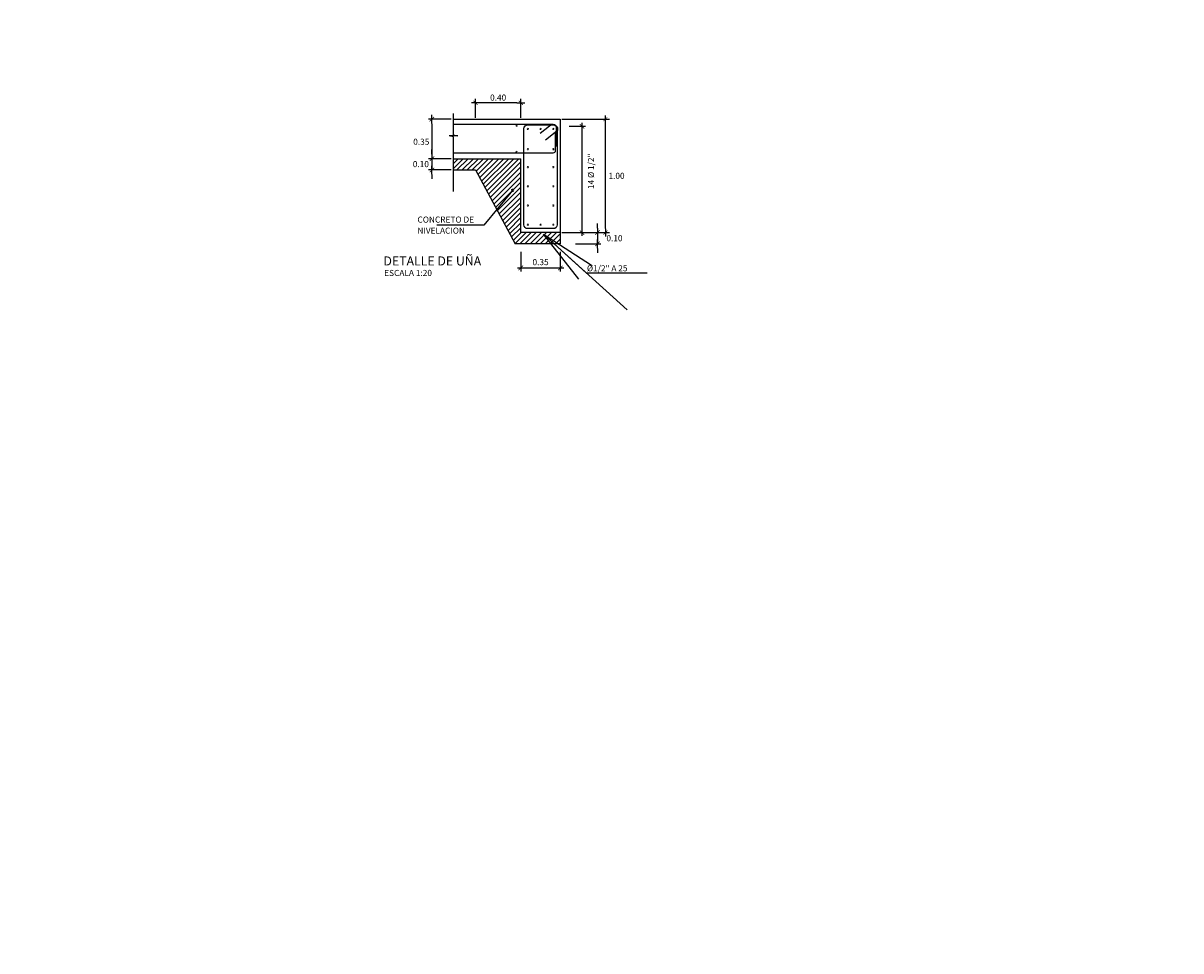
# Model space of a CAD drawing. Units: metres. Extents: x 828356 to 832335, y 9134290 to 9135834.
# Drawn here: x 830470 to 830480, y 9135109 to 9135117 of the extents above; entities that cross this region are included whole.
import ezdxf

# ---------------------------------------------------------------- set-up
doc = ezdxf.new("R2010")
doc.units = ezdxf.units.M
for name, color, linetype in [('21', 3, 'Continuous'), ('22', 7, 'Continuous'), ('24', 4, 'Continuous'), ('26', 1, 'Continuous'), ('8', 8, 'Continuous'), ('ARMADURA-PIEL', 2, 'Continuous'), ('FINA', 3, 'Continuous')]:
    doc.layers.add(name, color=color, linetype=linetype)
doc.styles.add('A100 (20)', font='romans.shx', dxfattribs={"height": 0.054})
doc.styles.add('A140 (20)', font='romans.shx', dxfattribs={"height": 0.0711})
doc.styles.add('QQ', font='romans.shx')
doc.styles.add('ROMANS', font='romans.shx')
doc.dimstyles.new('Cota 20', dxfattribs={"dimtxt": 0.054, "dimasz": 0.04, "dimexe": 0.03, "dimexo": 0.02, "dimgap": 0.025, "dimtad": 1, "dimzin": 0, "dimdsep": 46, "dimtxsty": 'A100 (20)', "dimblk": 'ARCHTICK', "dimcen": 0.075, "dimdle": 0.03, "dimclrd": 3, "dimclre": 3, "dimclrt": 7, "dimazin": 0, "dimtfac": 1, "dimtmove": 2, "dimatfit": 3, "dimfxl": 1, "dimtolj": 1, "dimtzin": 0, "dimarcsym": 0})
doc.dimstyles.new('Cota 20-90', dxfattribs={"dimtxt": 0.054, "dimasz": 0.04, "dimexe": 0.03, "dimexo": 0.02, "dimgap": 0.025, "dimtad": 2, "dimtih": 1, "dimtoh": 1, "dimzin": 0, "dimdsep": 46, "dimtxsty": 'A100 (20)', "dimblk": 'TICK-1', "dimcen": 0.075, "dimdle": 0.03, "dimclrd": 3, "dimclre": 3, "dimclrt": 7, "dimazin": 0, "dimtfac": 1, "dimtmove": 2, "dimatfit": 3, "dimfxl": 1, "dimtolj": 1, "dimtzin": 0, "dimarcsym": 0})
doc.dimstyles.new('ESTANDAR  100', dxfattribs={"dimscale": 0, "dimtxt": 2.7, "dimasz": 2, "dimexe": 1.8, "dimexo": 0.625, "dimgap": 1, "dimtad": 1, "dimzin": 0, "dimdsep": 46, "dimtxsty": 'ROMANS', "dimblk": 'ARCHTICK', "dimcen": 1, "dimdle": 2, "dimclrd": 3, "dimclre": 3, "dimclrt": 7, "dimazin": 0, "dimtfac": 1, "dimtmove": 2, "dimatfit": 3, "dimldrblk": 'OPEN30', "dimfxl": 0.18, "dimtolj": 1, "dimtzin": 0, "dimarcsym": 0})
doc.dimstyles.new('ESTANDAR  100 90', dxfattribs={"dimscale": 0.5, "dimtxt": 0.27, "dimasz": 0.18, "dimexe": 0.18, "dimexo": 0.0625, "dimgap": 0.1, "dimtad": 2, "dimtih": 1, "dimtoh": 1, "dimzin": 0, "dimdsep": 46, "dimtxsty": 'QQ', "dimblk": 'TICK-1', "dimcen": 0, "dimdle": 0.2, "dimclrd": 3, "dimclre": 3, "dimclrt": 7, "dimazin": 0, "dimtfac": 1, "dimtofl": 0, "dimtmove": 2, "dimatfit": 3, "dimfxl": 0.18, "dimtolj": 1, "dimtzin": 0, "dimarcsym": 0})

# ---------------------------------------------------------------- blocks, each defined once
blk = doc.blocks.new('_ArchTick')
at = {"color": 0, "linetype": 'ByBlock', "const_width": 0.15}
blk.add_lwpolyline([(-0.5, -0.5), (0.5, 0.5)], dxfattribs=at)
blk = doc.blocks.new('TICK-1')
at = {"color": 3, "linetype": 'Continuous'}
blk.add_line((-0.95, 0), (0.95, 0), dxfattribs=at)
at = {"color": 3, "linetype": 'Continuous', "xscale": -1}
blk.add_blockref('_ArchTick', (0, 0), dxfattribs=at)
blk = doc.blocks.new('*D307')
at = {"layer": '21', "color": 3, "lineweight": -2, "transparency": 16777216}
for p, q in [((830473.882, 9135116.134), (830473.681, 9135116.134)), ((830473.711, 9135116.094), (830473.711, 9135115.824)), ((830473.882, 9135115.784), (830473.681, 9135115.784))]:
    blk.add_line(p, q, dxfattribs=at)
at = {"layer": '21', "color": 3, "lineweight": -2, "transparency": 16777216, "xscale": 0.04, "yscale": 0.04, "zscale": 0.04}
for p, rotation in [((830473.711, 9135116.134), 90), ((830473.711, 9135115.784), 270)]:
    blk.add_blockref('TICK-1', p, dxfattribs=dict(at, rotation=rotation))
at = {"layer": '21', "color": 7, "transparency": 16777216, "insert": (830473.617, 9135115.934), "char_height": 0.054, "attachment_point": 5, "style": 'A100 (20)'}
blk.add_mtext('\\A1;0.35', dxfattribs=at)
blk = doc.blocks.new('*D308')
at = {"layer": '21', "color": 3, "lineweight": -2, "transparency": 16777216}
for p, q in [((830473.882, 9135115.784), (830473.681, 9135115.784)), ((830473.711, 9135115.824), (830473.711, 9135115.864)), ((830473.711, 9135115.784), (830473.711, 9135115.684)), ((830473.882, 9135115.684), (830473.681, 9135115.684)), ((830473.711, 9135115.644), (830473.711, 9135115.604))]:
    blk.add_line(p, q, dxfattribs=at)
at = {"layer": '21', "color": 3, "lineweight": -2, "transparency": 16777216, "xscale": 0.04, "yscale": 0.04, "zscale": 0.04}
for p, rotation in [((830473.711, 9135115.784), 270), ((830473.711, 9135115.684), 90)]:
    blk.add_blockref('TICK-1', p, dxfattribs=dict(at, rotation=rotation))
at = {"layer": '21', "color": 7, "transparency": 16777216, "insert": (830473.613, 9135115.736), "char_height": 0.054, "attachment_point": 5, "style": 'A100 (20)'}
blk.add_mtext('\\A1;0.10', dxfattribs=at)
blk = doc.blocks.new('*D309')
at = {"layer": '21', "color": 3, "lineweight": -2, "transparency": 16777216}
for p, q in [((830474.499, 9135114.959), (830474.499, 9135114.785)), ((830474.849, 9135114.959), (830474.849, 9135114.785)), ((830474.469, 9135114.815), (830474.879, 9135114.815))]:
    blk.add_line(p, q, dxfattribs=at)
at = {"layer": '21', "color": 3, "lineweight": -2, "transparency": 16777216, "xscale": 0.04, "yscale": 0.04, "zscale": 0.04, "rotation": 180}
blk.add_blockref('_ArchTick', (830474.499, 9135114.815), dxfattribs=at)
at = {"layer": '21', "color": 3, "lineweight": -2, "transparency": 16777216, "xscale": 0.04, "yscale": 0.04, "zscale": 0.04}
blk.add_blockref('_ArchTick', (830474.849, 9135114.815), dxfattribs=at)
at = {"layer": '21', "color": 7, "transparency": 16777216, "insert": (830474.674, 9135114.867), "char_height": 0.054, "attachment_point": 5, "style": 'A100 (20)'}
blk.add_mtext('\\A1;0.35', dxfattribs=at)
blk = doc.blocks.new('*D310')
at = {"layer": '21', "color": 3, "lineweight": -2, "transparency": 16777216}
for p, q in [((830475.178, 9135115.169), (830475.178, 9135115.209)), ((830475.062, 9135115.129), (830475.208, 9135115.129)), ((830475.178, 9135115.129), (830475.178, 9135115.029)), ((830474.984, 9135115.029), (830475.208, 9135115.029)), ((830475.178, 9135114.989), (830475.178, 9135114.949))]:
    blk.add_line(p, q, dxfattribs=at)
at = {"layer": '21', "color": 3, "lineweight": -2, "transparency": 16777216, "xscale": 0.04, "yscale": 0.04, "zscale": 0.04}
for p, rotation in [((830475.178, 9135115.129), 270), ((830475.178, 9135115.029), 90)]:
    blk.add_blockref('TICK-1', p, dxfattribs=dict(at, rotation=rotation))
at = {"layer": '21', "color": 7, "transparency": 16777216, "insert": (830475.329, 9135115.079), "char_height": 0.054, "attachment_point": 5, "style": 'A100 (20)'}
blk.add_mtext('\\A1;0.10', dxfattribs=at)
blk = doc.blocks.new('*D311')
at = {"layer": '21', "color": 3, "lineweight": -2, "transparency": 16777216}
for p, q in [((830475.041, 9135116.101), (830475.041, 9135115.099)), ((830474.926, 9135116.071), (830475.071, 9135116.071)), ((830474.869, 9135115.129), (830475.071, 9135115.129))]:
    blk.add_line(p, q, dxfattribs=at)
at = {"layer": '21', "color": 3, "lineweight": -2, "transparency": 16777216, "xscale": 0.04, "yscale": 0.04, "zscale": 0.04}
for p, rotation in [((830475.041, 9135116.071), 90), ((830475.041, 9135115.129), 270)]:
    blk.add_blockref('_ArchTick', p, dxfattribs=dict(at, rotation=rotation))
at = {"layer": '21', "color": 7, "transparency": 16777216, "insert": (830475.121, 9135115.672), "char_height": 0.054, "attachment_point": 5, "rotation": 90, "style": 'A100 (20)'}
blk.add_mtext('\\A1;14 %%C 1/2"', dxfattribs=at)
blk = doc.blocks.new('*D313')
at = {"layer": '21', "color": 3, "lineweight": -2, "transparency": 16777216}
for p, q in [((830474.861, 9135116.134), (830475.284, 9135116.134)), ((830475.248, 9135115.165), (830475.248, 9135116.098)), ((830474.861, 9135115.129), (830475.284, 9135115.129))]:
    blk.add_line(p, q, dxfattribs=at)
at = {"layer": '21', "color": 3, "lineweight": -2, "transparency": 16777216, "xscale": 0.036, "yscale": 0.036, "zscale": 0.036}
for p, rotation in [((830475.248, 9135116.134), 90), ((830475.248, 9135115.129), 270)]:
    blk.add_blockref('TICK-1', p, dxfattribs=dict(at, rotation=rotation))
at = {"layer": '21', "color": 7, "transparency": 16777216, "insert": (830475.347, 9135115.632), "char_height": 0.054, "attachment_point": 5, "style": 'QQ'}
blk.add_mtext('\\A1;1.00', dxfattribs=at)
blk = doc.blocks.new('*D312')
at = {"layer": '21', "color": 3, "lineweight": -2, "transparency": 16777216}
for p, q in [((830474.097, 9135116.146), (830474.097, 9135116.315)), ((830474.499, 9135116.146), (830474.499, 9135116.315)), ((830474.463, 9135116.279), (830474.133, 9135116.279))]:
    blk.add_line(p, q, dxfattribs=at)
at = {"layer": '21', "color": 3, "lineweight": -2, "transparency": 16777216, "xscale": 0.036, "yscale": 0.036, "zscale": 0.036, "rotation": 180}
blk.add_blockref('TICK-1', (830474.097, 9135116.279), dxfattribs=at)
at = {"layer": '21', "color": 3, "lineweight": -2, "transparency": 16777216, "xscale": 0.036, "yscale": 0.036, "zscale": 0.036}
blk.add_blockref('TICK-1', (830474.499, 9135116.279), dxfattribs=at)
at = {"layer": '21', "color": 7, "transparency": 16777216, "insert": (830474.298, 9135116.326), "char_height": 0.054, "attachment_point": 5, "style": 'QQ'}
blk.add_mtext('\\A1;0.40', dxfattribs=at)

msp = doc.modelspace()

# ---------------------------------------------------------------- hatches: boundary and pattern name
at = {"layer": '8'}
h = msp.add_hatch(dxfattribs=at)
h.set_pattern_fill('ANSI31', color=256, scale=0.01, style=0)
h.set_pattern_definition([(45, (830473.902267, 9135114.979363), (-0.0224506, 0.0224506), [])])
h.paths.add_polyline_path([(830474.49879, 9135115.78384), (830473.90227, 9135115.78384), (830473.90227, 9135115.68384), (830474.09655, 9135115.68384), (830474.45033, 9135115.02936), (830474.85033, 9135115.02936), (830474.84879, 9135115.12936), (830474.49879, 9135115.12936)])

# ---------------------------------------------------------------- linework, layer by layer
msp.add_circle((830463.47033, 9135163.63793), 144.66226)
at = {"layer": '21'}
for p, q in [((830473.90227, 9135115.99571), (830473.90227, 9135116.18384)), ((830473.94194, 9135115.9864), (830473.86259, 9135115.9864)), ((830473.90227, 9135115.97708), (830473.86259, 9135115.9864)), ((830473.90227, 9135115.99571), (830473.94194, 9135115.9864)), ((830473.90227, 9135115.85691), (830473.90227, 9135115.97708)), ((830473.90227, 9135115.49368), (830473.90227, 9135115.85691)), ((830473.90227, 9135115.68384), (830474.09655, 9135115.68384)), ((830474.09655, 9135115.68384), (830474.45033, 9135115.02936))]:
    msp.add_line(p, q, dxfattribs=at)
at = {"layer": '21', "const_width": 0.01}
for points in [[(830474.4562, 9135116.07741, 1), (830474.4662, 9135116.07741, 1)], [(830474.5562, 9135116.04768, 1), (830474.5662, 9135116.04768, 1)], [(830474.66895, 9135116.04768, 1), (830474.67895, 9135116.04768, 1)], [(830474.7817, 9135116.04768, 1), (830474.7917, 9135116.04768, 1)], [(830474.5562, 9135115.86768, 1), (830474.5662, 9135115.86768, 1)], [(830474.7817, 9135115.86768, 1), (830474.7917, 9135115.86768, 1)], [(830474.45537, 9135115.84385, 1), (830474.46537, 9135115.84385, 1)], [(830474.5562, 9135115.70875, 1), (830474.5662, 9135115.70875, 1)], [(830474.7817, 9135115.70875, 1), (830474.7917, 9135115.70875, 1)], [(830474.5562, 9135115.53875, 1), (830474.5662, 9135115.53875, 1)], [(830474.7817, 9135115.53875, 1), (830474.7917, 9135115.53875, 1)], [(830474.5562, 9135115.36875, 1), (830474.5662, 9135115.36875, 1)], [(830474.7817, 9135115.36875, 1), (830474.7917, 9135115.36875, 1)], [(830474.5562, 9135115.19875, 1), (830474.5662, 9135115.19875, 1)], [(830474.66895, 9135115.19875, 1), (830474.67895, 9135115.19875, 1)], [(830474.7817, 9135115.19875, 1), (830474.7917, 9135115.19875, 1)]]:
    msp.add_lwpolyline(points, format="xyb", close=True, dxfattribs=at)
at = {"layer": '24'}
for points in [[(830474.5262, 9135115.95691), (830474.5262, 9135116.0494, -0.41421356), (830474.5612, 9135116.0844), (830474.78954, 9135116.0844, -0.6065067), (830474.81823, 9135116.02935), (830474.717, 9135115.94884)], [(830474.66964, 9135116.01084), (830474.75236, 9135116.07619, -0.58858094), (830474.82139, 9135116.05106), (830474.82139, 9135115.85691)], [(830474.82139, 9135115.42669), (830474.82139, 9135115.19875, -0.41421356), (830474.78639, 9135115.16375), (830474.5612, 9135115.16375, -0.41421356), (830474.5262, 9135115.19875), (830474.5262, 9135115.42879)]]:
    msp.add_lwpolyline(points, format="xyb", dxfattribs=at)
for points in [[(830474.5262, 9135115.42369), (830474.5262, 9135115.95691)], [(830474.82139, 9135115.85691), (830474.82139, 9135115.42669)]]:
    msp.add_lwpolyline(points, dxfattribs=at)
at = {"layer": '26'}
for points in [[(830473.90219, 9135116.09098), (830474.67596, 9135116.09097)], [(830474.65853, 9135115.83384), (830473.90227, 9135115.83384)]]:
    msp.add_lwpolyline(points, dxfattribs=at)
for points in [[(830474.67596, 9135116.09097), (830474.78666, 9135116.09097, -0.3094161), (830474.81157, 9135116.06182), (830474.81157, 9135115.89291)], [(830474.80359, 9135116.02144), (830474.80359, 9135115.85384, -0.41421356), (830474.78359, 9135115.83384), (830474.65853, 9135115.83384)]]:
    msp.add_lwpolyline(points, format="xyb", dxfattribs=at)
at = {"layer": 'ARMADURA-PIEL'}
msp.add_line((830473.90227, 9135115.78384), (830474.49879, 9135115.78384), dxfattribs=at)
for points in [[(830473.90227, 9135116.13385), (830474.84879, 9135116.13384), (830474.84879, 9135115.85691)], [(830474.49879, 9135115.42669), (830474.49879, 9135115.78384)], [(830474.84879, 9135115.85691), (830474.84879, 9135115.42669)], [(830474.49879, 9135115.12936), (830474.49879, 9135115.42669)], [(830474.84879, 9135115.42669), (830474.84879, 9135115.12936)], [(830474.84879, 9135115.12936), (830474.49879, 9135115.12936)]]:
    msp.add_lwpolyline(points, dxfattribs=at)
at = {"layer": 'FINA'}
for points in [[(830474.84879, 9135115.12936), (830474.84879, 9135115.02936)], [(830474.84879, 9135115.02936), (830474.45033, 9135115.02936)]]:
    msp.add_lwpolyline(points, dxfattribs=at)

# ---------------------------------------------------------------- texts
at = {"layer": '22', "style": 'A100 (20)'}
for s, p in [('CONCRETO DE', (830473.58312, 9135115.21706)), ('NIVELACION', (830473.58217, 9135115.1194)), ('ESCALA 1:20', (830473.28806, 9135114.74409)), ('%%C1/2" A 25 ', (830475.08481, 9135114.78555))]:
    msp.add_text(s, height=0.054, dxfattribs=at).set_placement(p)
at = {"layer": '24', "style": 'A140 (20)'}
msp.add_text('%%UDETALLE DE UÑA', height=0.08, dxfattribs=at).set_placement((830473.28159, 9135114.83719))

# ---------------------------------------------------------------- dimensions: what is measured, and where the dimension line sits
at = {"layer": '21'}
for base, p1, p2, dimstyle, override, picture, middle in [((830474.09655, 9135116.27877), (830474.49879, 9135116.13384), (830474.09655, 9135116.13385), 'ESTANDAR  100 90', {"dimscale": 0.2, "dimfxl": 0.14}, '*D312', (830474.29767, 9135116.32577)), ((830474.84879, 9135114.81475), (830474.49879, 9135114.97936), (830474.84879, 9135114.97936), 'Cota 20', {"dimtxsty": 'A100 (20)'}, '*D309', (830474.67379, 9135114.86675))]:
    dim = msp.add_linear_dim(base=base, p1=p1, p2=p2, dimstyle=dimstyle, override=override, dxfattribs=at)
    dim.commit()
    dim.dimension.update_dxf_attribs({"geometry": picture, "text_midpoint": middle})
for base, p1, p2, picture, middle in [((830473.71058, 9135115.78384), (830473.90227, 9135116.13385), (830473.90227, 9135115.78384), '*D307', (830473.61662, 9135115.93385)), ((830473.71058, 9135115.68384), (830473.90227, 9135115.78384), (830473.90227, 9135115.68384), '*D308', (830473.61286, 9135115.73608))]:
    dim = msp.add_linear_dim(base=base, p1=p1, p2=p2, angle=90, dimstyle='Cota 20-90', override={"dimtxsty": 'A100 (20)'}, dxfattribs=at)
    dim.commit()
    dim.dimension.update_dxf_attribs({"geometry": picture, "text_midpoint": middle, "dimtype": 160})
dim = msp.add_linear_dim(base=(830475.24839, 9135116.13384), p1=(830474.84879, 9135115.12936), p2=(830474.84879, 9135116.13384), angle=90, dimstyle='ESTANDAR  100 90', override={"dimscale": 0.2, "dimfxl": 0.14}, dxfattribs=at)
dim.commit()
dim.dimension.update_dxf_attribs({"geometry": '*D313', "text_midpoint": (830475.34681, 9135115.6316)})
dim = msp.add_linear_dim(base=(830475.04062, 9135115.12936), p1=(830474.90588, 9135116.07084), p2=(830474.84879, 9135115.12936), angle=90, text='14 %%C 1/2"', dimstyle='Cota 20', override={"dimtxsty": 'A100 (20)'}, dxfattribs=at)
dim.commit()
dim.dimension.update_dxf_attribs({"geometry": '*D311', "text_midpoint": (830475.12072, 9135115.67194), "dimtype": 160})
dim = msp.add_linear_dim(base=(830475.17841, 9135115.02936), p1=(830475.04233, 9135115.12936), p2=(830474.96449, 9135115.02936), angle=90, dimstyle='Cota 20-90', dxfattribs=at)
dim.commit()
dim.dimension.update_dxf_attribs({"geometry": '*D310', "text_midpoint": (830475.32891, 9135115.07936)})

# ---------------------------------------------------------------- leaders
for points, override in [([(830474.42563, 9135115.50308), (830474.16994, 9135115.19442), (830473.75446, 9135115.19442)], {"dimscale": 0.2, "dimasz": 0.15, "dimtad": 0, "dimldrblk": 'Dot'}), ([(830474.69879, 9135115.11375), (830475.07748, 9135114.77098), (830475.61754, 9135114.77098)], {"dimscale": 0.25, "dimtad": 0, "dimldrblk": 'Open'})]:
    msp.add_leader(points, dimstyle='ESTANDAR  100', override=override, dxfattribs=at)

doc.saveas('drawing.dxf')
